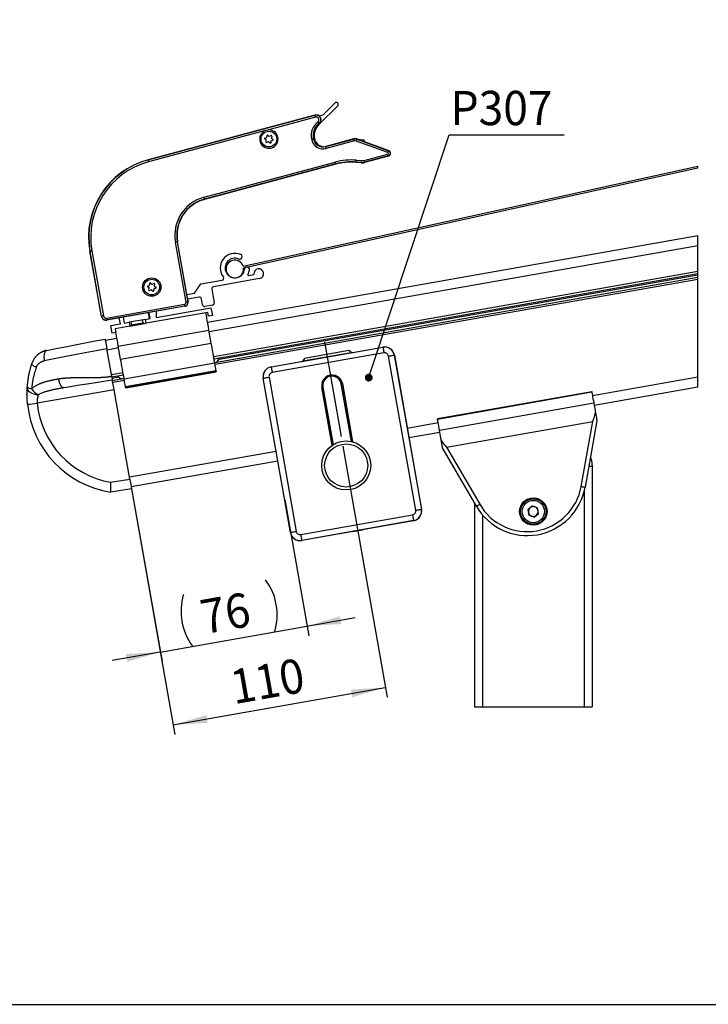
# Model space of a CAD drawing. Extents: x 0 to 841, y 0 to 594.
# Drawn here: x 378 to 449, y 355 to 455 of the extents above; entities that cross this region are included whole.
import ezdxf

# ---------------------------------------------------------------- set-up
doc = ezdxf.new("R2010")
doc.units = 0
doc.layers.get('0').update_dxf_attribs({"linetype": 'CONTINUOUS'})
doc.layers.add('ZEICHNUNGSKOPF', color=7, linetype='CONTINUOUS')
doc.styles.add('SLDTEXTSTYLE1', font='ARIAL.TTF', dxfattribs={"width": 0.948})
doc.dimstyles.new('SLDDIMSTYLE0', dxfattribs={"dimtxt": 3.5, "dimasz": 3.5, "dimexe": 0, "dimexo": 0.0625, "dimgap": 0.875, "dimtad": 1, "dimlfac": 5, "dimrnd": 1e-09, "dimzin": 12, "dimsah": 1, "dimcen": 0.09, "dimazin": 3, "dimtfac": 1, "dimtofl": 0, "dimtmove": 0, "dimatfit": 3})
doc.dimstyles.new('SLDDIMSTYLE5', dxfattribs={"dimtxt": 3.5, "dimasz": 3.5, "dimexe": 0, "dimexo": 0.0625, "dimgap": 0.875, "dimtad": 1, "dimlfac": 5, "dimrnd": 1e-09, "dimzin": 12, "dimsah": 1, "dimcen": 0.09, "dimazin": 3, "dimtfac": 1, "dimtofl": 0, "dimtmove": 0, "dimatfit": 3})

# ---------------------------------------------------------------- blocks, each defined once
blk = doc.blocks.new('*D9')
at = {"layer": 'ZEICHNUNGSKOPF'}
for p, q in [((526.94, 505.76), (568.54, 505.76)), ((567.54, 354.86), (567.54, 505.76)), ((359.56, 354.86), (568.54, 354.86))]:
    blk.add_line(p, q, dxfattribs=at)
for points in [[(567.54, 505.76), (567.14, 502.26), (567.94, 502.26)], [(567.54, 354.86), (567.94, 358.36), (567.14, 358.36)]]:
    blk.add_solid(points, dxfattribs=at)
at = {"layer": 'ZEICHNUNGSKOPF', "linetype": 'CONTINUOUS', "style": 'SLDTEXTSTYLE1', "width": 0.948}
blk.add_text('F', height=3.5, rotation=90, dxfattribs=at).set_placement((566.53, 428.47))
blk = doc.blocks.new('*D53')
at = {"layer": 'ZEICHNUNGSKOPF'}
for p, q in [((411.42, 411.85), (415.94, 386.23)), ((389.85, 407.5), (394.27, 382.41)), ((394.1, 383.4), (415.76, 387.22))]:
    blk.add_line(p, q, dxfattribs=at)
for points in [[(415.76, 387.22), (412.25, 387), (412.39, 386.21)], [(394.1, 383.4), (397.61, 383.61), (397.48, 384.4)]]:
    blk.add_solid(points, dxfattribs=at)
at = {"layer": 'ZEICHNUNGSKOPF', "linetype": 'CONTINUOUS', "style": 'SLDTEXTSTYLE1', "width": 0.948}
blk.add_text('110', height=3.5, rotation=10, dxfattribs=at).set_placement((400.31, 385.5))
blk = doc.blocks.new('*D54')
at = {"layer": 'ZEICHNUNGSKOPF'}
for p, q in [((389.85, 407.5), (392.96, 389.86)), ((405.49, 406.4), (407.94, 392.5)), ((407.76, 393.49), (412.69, 394.35)), ((392.78, 390.84), (407.76, 393.49)), ((392.78, 390.84), (387.86, 389.98))]:
    blk.add_line(p, q, dxfattribs=at)
for centre, start, end in [((398.72, 394.62), 343.4349, 36.5651), ((400.9, 395), 163.4349, 216.5651)]:
    blk.add_arc(centre, 6, start, end, dxfattribs=at)
for points in [[(407.76, 393.49), (411.28, 393.7), (411.14, 394.49)], [(392.78, 390.84), (389.27, 390.63), (389.41, 389.84)]]:
    blk.add_solid(points, dxfattribs=at)
at = {"layer": 'ZEICHNUNGSKOPF', "linetype": 'CONTINUOUS', "style": 'SLDTEXTSTYLE1', "width": 0.948}
blk.add_text('76', height=3.5, rotation=10, dxfattribs=at).set_placement((397.25, 392.65))
blk = doc.blocks.new('_DOT')
at = {"color": 0, "linetype": 'BYBLOCK'}
blk.add_line((-0.5, 0), (-1, 0), dxfattribs=at)
at = {"color": 0, "linetype": 'BYBLOCK', "const_width": 0.5}
blk.add_lwpolyline([(-0.25, 0, 1), (0.25, 0, 1)], format="xyb", close=True, dxfattribs=at)
blk = doc.blocks.new('*X70')
at = {"layer": 'ZEICHNUNGSKOPF'}
for p, q in [((414.32, 419.62), (422.29, 443.64)), ((422.29, 443.64), (434.02, 443.64))]:
    blk.add_line(p, q, dxfattribs=at)
at = {"layer": 'ZEICHNUNGSKOPF', "color": 0, "xscale": 0.8, "yscale": 0.8, "zscale": 0.8, "rotation": -108.34829919681532}
blk.add_blockref('_DOT', (414.07, 418.86), dxfattribs=at)

msp = doc.modelspace()

# ---------------------------------------------------------------- linework, layer by layer
at = {"color": 7, "linetype": 'CONTINUOUS'}
for p, q in [((410.9004, 446.6171), (408.9733, 444.69)), ((409.402, 445.6844), (410.6175, 446.8999)), ((408.5735, 445.674), (391.5334, 441.1081)), ((409.016, 445.5809), (409.402, 445.6844)), ((403.7234, 444.1421), (403.5325, 444.0909)), ((403.6537, 443.4102), (403.681, 443.5958)), ((403.7454, 443.6214), (403.8925, 443.5049)), ((403.9321, 443.4991), (404.1065, 443.5682)), ((404.1608, 443.5252), (404.1335, 443.3396)), ((403.5915, 443.1247), (403.4444, 443.2411)), ((403.4545, 443.3096), (403.6289, 443.3788)), ((403.5789, 442.9018), (403.6062, 443.0875)), ((403.6332, 442.8588), (403.8077, 442.928)), ((403.9944, 442.8057), (403.8472, 442.9222)), ((404.0861, 443.0169), (404.0588, 442.8313)), ((404.1109, 443.0483), (404.2853, 443.1174)), ((404.1483, 443.3024), (404.2954, 443.186)), ((408.529, 443.2808), (408.532, 443.2639)), ((408.5762, 443.098), (408.5527, 443.0575)), ((408.5747, 442.9755), (408.6559, 442.9286)), ((412.5517, 443.2451), (409.6736, 442.4739)), ((412.8597, 443.2315), (416.1087, 442.0463)), ((412.9479, 443.2246), (413.4995, 443.1273)), ((416.0835, 441.4747), (413.6509, 440.8229)), ((410.711, 440.6563), (397.3067, 437.0646)), ((401.246, 430.2418), (447.6756, 440.4615)), ((413.3049, 440.7926), (412.7869, 440.8379)), ((447.6756, 440.2567), (447.6756, 440.4615)), ((447.6756, 440.2567), (401.7176, 430.1409)), ((395.5375, 427.1222), (394.548, 432.7342)), ((447.6756, 433.3302), (397.6136, 424.5029)), ((447.6756, 417.8957), (447.6756, 433.3302)), ((385.5803, 431.7636), (386.518, 426.4457)), ((398.27, 420.7803), (447.6756, 429.4919)), ((401.4765, 430.0878), (401.289, 430.0465)), ((401.8025, 429.2829), (402.3491, 429.3793)), ((391.6952, 428.3041), (391.7225, 428.4897)), ((391.7869, 428.5153), (391.934, 428.3988)), ((391.9736, 428.393), (392.148, 428.4622)), ((392.2023, 428.4192), (392.175, 428.2335)), ((396.2837, 427.4975), (396.9326, 428.4242)), ((396.9326, 428.4242), (399.0992, 428.8062)), ((402.9283, 428.9737), (398.2012, 428.1402)), ((447.6756, 429.0843), (398.3397, 420.3851)), ((391.6329, 428.0186), (391.4858, 428.135)), ((391.4959, 428.2036), (391.6703, 428.2727)), ((391.6204, 427.7958), (391.6477, 427.9814)), ((391.6747, 427.7528), (391.8491, 427.8219)), ((392.0358, 427.6997), (391.8887, 427.8161)), ((392.1275, 427.9108), (392.1002, 427.7252)), ((392.1523, 427.9422), (392.3267, 428.0114)), ((392.1897, 428.1964), (392.3368, 428.0799)), ((395.4959, 427.3585), (396.2837, 427.4975)), ((398.039, 427.9085), (398.289, 426.4904)), ((386.5444, 426.3777), (386.518, 426.4457)), ((395.5359, 427.0493), (395.5375, 427.1222)), ((396.7644, 427.0745), (395.5655, 426.8631)), ((395.5674, 426.8525), (395.6141, 426.5874)), ((397.1073, 426.282), (396.9961, 426.9123)), ((386.7679, 425.1291), (386.5822, 426.1821)), ((395.3038, 426.1442), (387.3268, 424.7376)), ((397.6369, 425.5224), (391.3342, 424.4111)), ((391.5514, 425.4825), (391.6586, 424.8745)), ((391.7571, 424.8918), (391.6499, 425.4999)), ((392.348, 424.996), (397.9614, 425.9858)), ((392.3624, 425.6255), (392.348, 424.996)), ((398.1268, 426.2587), (397.3389, 426.1198)), ((397.7064, 425.1285), (397.6369, 425.5224)), ((397.9614, 425.9858), (398.1003, 425.198)), ((387.7194, 424.1799), (388.7042, 424.3535)), ((388.7042, 424.3535), (388.597, 424.9616)), ((388.9909, 425.0311), (389.0981, 424.423)), ((389.0981, 424.423), (389.5905, 424.5098)), ((391.2647, 424.805), (389.5905, 424.5098)), ((389.5905, 424.5098), (389.66, 424.1159)), ((389.66, 424.1159), (391.3342, 424.4111)), ((389.7875, 424.5445), (389.8411, 424.2406)), ((391.0229, 424.449), (390.9693, 424.7529)), ((391.088, 424.3677), (391.064, 424.3845)), ((391.2647, 424.805), (391.7571, 424.8918)), ((391.3342, 424.4111), (391.2647, 424.805)), ((398.1003, 425.198), (397.7064, 425.1285)), ((387.8583, 423.392), (387.7194, 424.1799)), ((388.2522, 423.4615), (387.8583, 423.392)), ((389.66, 424.1159), (388.1828, 423.8554)), ((388.1828, 423.8554), (388.2522, 423.4615)), ((389.8245, 424.1659), (389.8077, 424.1419)), ((397.9887, 422.3757), (397.7525, 423.7151)), ((388.3564, 422.8706), (387.1747, 422.6622)), ((387.8206, 418.9987), (387.324, 421.8151)), ((388.7315, 420.7434), (388.4954, 422.0828)), ((412.2769, 421.4002), (407.3495, 420.5314)), ((412.0345, 421.6132), (407.5044, 420.8144)), ((412.2662, 421.4509), (412.0345, 421.6132)), ((412.2752, 421.3999), (412.2662, 421.4509)), ((412.2953, 421.4035), (412.2752, 421.4)), ((412.4481, 421.4322), (415.5249, 421.9748)), ((404.1008, 419.9604), (407.1776, 420.5029)), ((407.3511, 420.5317), (407.3311, 420.5282)), ((407.5044, 420.8144), (407.3422, 420.5827)), ((407.3422, 420.5827), (407.3511, 420.5317)), ((416.6832, 421.1637), (419.4616, 405.4065)), ((389.2247, 417.9466), (398.4819, 419.5789)), ((389.2482, 417.8134), (398.5053, 419.4457)), ((398.4973, 419.4916), (398.4819, 419.5789)), ((387.8311, 418.9397), (389.0128, 419.148)), ((389.0825, 418.7528), (387.9007, 418.5444)), ((406.0682, 403.0449), (403.2898, 418.8021)), ((389.6752, 408.4808), (388.0638, 417.62)), ((409.3896, 417.8974), (410.4293, 412.0008)), ((412.3004, 412.3308), (411.2607, 418.2273)), ((421.0779, 414.668), (436.8348, 417.4464)), ((421.0849, 414.6286), (436.8418, 417.407)), ((436.8348, 417.4464), (436.8418, 417.407)), ((447.6756, 417.8957), (437.0849, 416.0283)), ((437.0465, 416.2458), (437.2152, 415.2894)), ((421.0779, 414.668), (421.0849, 414.6286)), ((437.3627, 414.4526), (436.1552, 407.6775)), ((421.328, 413.2499), (418.1766, 412.6942)), ((421.4583, 412.511), (421.2896, 413.4675)), ((425.0577, 405.7207), (421.6058, 411.6742)), ((404.7832, 410.3326), (389.8141, 407.6932)), ((436.8179, 410.4198), (436.8734, 409.7849)), ((436.8734, 409.7849), (436.5308, 409.7849)), ((436.8734, 409.7849), (436.8734, 385.2497)), ((389.8488, 407.4962), (387.7238, 407.1596)), ((387.7238, 407.1596), (387.7238, 407.1596)), ((424.8734, 406.0384), (424.8734, 385.2497)), ((430.3309, 405.3824), (430.7732, 405.7535)), ((430.3309, 405.3824), (430.4312, 404.8138)), ((430.7732, 405.7535), (431.3157, 405.556)), ((431.416, 404.9875), (431.3157, 405.556)), ((418.6506, 404.2482), (413.6042, 403.3584)), ((430.9737, 404.6163), (430.4312, 404.8138)), ((430.9737, 404.6163), (431.416, 404.9875)), ((412.4441, 403.1557), (413.4323, 403.3299)), ((412.2729, 403.1237), (407.2265, 402.2338)), ((424.8734, 385.2497), (436.8734, 385.2497))]:
    msp.add_line(p, q, dxfattribs=at)
at = {"color": 8, "linetype": 'CONTINUOUS'}
for p, q in [((391.5397, 441.0845), (408.5798, 445.6504)), ((408.6316, 445.4572), (403.7234, 444.1421)), ((408.5798, 445.6504), (408.5735, 445.674)), ((408.9979, 444.8181), (409.0131, 444.7989)), ((403.5325, 444.0909), (391.5915, 440.8913)), ((408.4059, 443.2619), (408.43, 443.2662)), ((409.68, 442.4503), (409.6736, 442.4739)), ((409.68, 442.4503), (412.558, 443.2214)), ((412.6098, 443.0283), (409.7317, 442.2571)), ((412.558, 443.2214), (412.5517, 443.2451)), ((416.0318, 441.8354), (412.7828, 443.0207)), ((412.8513, 443.2085), (412.8597, 443.2315)), ((412.8513, 443.2085), (416.1003, 442.0233)), ((413.5928, 441.0397), (416.0254, 441.6915)), ((416.0772, 441.4983), (413.6445, 440.8465)), ((416.0772, 441.4983), (416.0835, 441.4747)), ((416.1003, 442.0233), (416.1087, 442.0463)), ((391.5397, 441.0845), (391.5334, 441.1081)), ((397.2486, 437.2814), (410.6529, 440.8731)), ((410.7047, 440.68), (397.3004, 437.0883)), ((410.7047, 440.68), (410.711, 440.6563)), ((412.789, 440.8623), (412.7869, 440.8379)), ((413.307, 440.817), (412.789, 440.8623)), ((412.8064, 441.0615), (413.3245, 441.0162)), ((413.307, 440.817), (413.3049, 440.7926)), ((413.3245, 441.0162), (413.307, 440.817)), ((413.6445, 440.8465), (413.6509, 440.8229)), ((397.3004, 437.0883), (397.3067, 437.0646)), ((395.4102, 426.5514), (394.3269, 432.6953)), ((394.5238, 432.73), (394.548, 432.7342)), ((394.5238, 432.73), (395.6072, 426.5861)), ((385.6044, 431.7679), (385.5803, 431.7636)), ((386.7748, 425.1303), (385.6044, 431.7679)), ((385.8013, 431.8026), (386.9717, 425.165)), ((447.6756, 432.3147), (397.7873, 423.5181)), ((447.6756, 429.6949), (398.2353, 420.9773)), ((447.6756, 429.3314), (398.7854, 420.7108)), ((447.6756, 428.8812), (398.3744, 420.1881)), ((387.2909, 424.9415), (395.2679, 426.3481)), ((395.6072, 426.5861), (395.6141, 426.5874)), ((395.3026, 426.1511), (387.3256, 424.7446)), ((395.3026, 426.1511), (395.3038, 426.1442)), ((386.7748, 425.1303), (386.7679, 425.1291)), ((387.3256, 424.7446), (387.3268, 424.7376)), ((388.4954, 422.0828), (397.7525, 423.7151)), ((388.7315, 420.7434), (397.9887, 422.3757)), ((388.5301, 421.8858), (387.3483, 421.6774)), ((404.1071, 419.956), (415.5205, 421.9685)), ((415.6247, 421.3777), (404.2113, 419.3652)), ((415.5205, 421.9685), (415.5249, 421.9748)), ((389.0882, 418.7207), (398.3454, 420.353)), ((418.8645, 405.3067), (416.088, 421.0533)), ((416.6832, 421.1637), (416.6788, 421.1574)), ((416.6788, 421.1574), (419.4553, 405.4109)), ((388.9781, 419.345), (387.7963, 419.1366)), ((389.2401, 417.8593), (398.4973, 419.4916)), ((404.1008, 419.9604), (404.1071, 419.956)), ((388.5523, 418.9064), (387.8585, 418.7841)), ((389.1173, 418.5558), (387.9355, 418.3474)), ((403.2961, 418.7977), (403.2898, 418.8021)), ((406.0726, 403.0512), (403.2961, 418.7977)), ((403.8869, 418.9019), (406.6634, 403.1553)), ((447.6756, 418.9111), (436.9112, 417.0131)), ((388.0638, 417.62), (380.2044, 416.2342)), ((410.3258, 411.9316), (409.2773, 417.8776)), ((409.3896, 417.8974), (409.3758, 417.895)), ((409.3758, 417.895), (410.4165, 411.9927)), ((411.2607, 418.2273), (411.2745, 418.2298)), ((412.3152, 412.3275), (411.2745, 418.2298)), ((411.3729, 418.2471), (412.4214, 412.3012)), ((437.0465, 416.2458), (421.2896, 413.4675)), ((422.0253, 411.7482), (436.9432, 414.3786)), ((435.7614, 407.7477), (436.9432, 414.3786)), ((421.1543, 414.2347), (418.0029, 413.679)), ((404.6095, 411.3174), (389.6405, 408.678)), ((422.0253, 411.7482), (425.4037, 405.9213)), ((436.8179, 410.4198), (436.644, 410.4198)), ((387.711, 408.1697), (389.6752, 408.4808)), ((436.0734, 407.2922), (436.0734, 385.2497)), ((419.4553, 405.4109), (419.4616, 405.4065)), ((407.1267, 402.8309), (418.5401, 404.8434)), ((418.6443, 404.2526), (407.2309, 402.2401)), ((418.6506, 404.2482), (418.6443, 404.2526)), ((425.6734, 404.8481), (425.6734, 385.2497)), ((406.0682, 403.0449), (406.0726, 403.0512)), ((407.2309, 402.2401), (407.2265, 402.2338))]:
    msp.add_line(p, q, dxfattribs=at)
for points in [[(408.6316, 445.4572), (408.6216, 445.4945), (408.612, 445.5304), (408.6031, 445.5635), (408.5953, 445.5926), (408.5888, 445.6167), (408.584, 445.6347), (408.581, 445.6461), (408.5798, 445.6504)], [(408.8738, 444.975), (408.8978, 444.9447), (408.9208, 444.9156), (408.9421, 444.8887), (408.9608, 444.865), (408.9762, 444.8455), (408.9878, 444.8308), (408.9951, 444.8216), (408.9979, 444.8181)], [(408.209, 443.2272), (408.247, 443.2339), (408.2835, 443.2404), (408.3173, 443.2463), (408.347, 443.2516), (408.3715, 443.2559), (408.3899, 443.2591), (408.4015, 443.2612), (408.4059, 443.2619)], [(409.7317, 442.2571), (409.7217, 442.2944), (409.7121, 442.3303), (409.7033, 442.3634), (409.6954, 442.3925), (409.689, 442.4166), (409.6842, 442.4346), (409.6811, 442.446), (409.68, 442.4503)], [(412.6098, 443.0283), (412.5998, 443.0655), (412.5902, 443.1014), (412.5813, 443.1345), (412.5735, 443.1637), (412.567, 443.1877), (412.5622, 443.2058), (412.5591, 443.2171), (412.558, 443.2214)], [(412.7828, 443.0207), (412.796, 443.0569), (412.8087, 443.0918), (412.8205, 443.124), (412.8308, 443.1523), (412.8394, 443.1757), (412.8457, 443.1933), (412.8498, 443.2043), (412.8513, 443.2085)], [(416.0772, 441.4983), (416.076, 441.5026), (416.073, 441.514), (416.0682, 441.5321), (416.0617, 441.5561), (416.0539, 441.5852), (416.045, 441.6183), (416.0354, 441.6542), (416.0254, 441.6915)], [(416.0318, 441.8354), (416.045, 441.8717), (416.0577, 441.9066), (416.0695, 441.9388), (416.0798, 441.9671), (416.0883, 441.9905), (416.0947, 442.008), (416.0988, 442.0191), (416.1003, 442.0233)], [(391.5915, 440.8913), (391.5815, 440.9286), (391.5719, 440.9645), (391.563, 440.9976), (391.5552, 441.0267), (391.5487, 441.0508), (391.5439, 441.0688), (391.5409, 441.0802), (391.5397, 441.0845)], [(410.7047, 440.68), (410.7035, 440.6842), (410.7005, 440.6956), (410.6957, 440.7137), (410.6892, 440.7377), (410.6814, 440.7668), (410.6725, 440.8), (410.6629, 440.8358), (410.6529, 440.8731)], [(412.789, 440.8623), (412.7894, 440.8667), (412.7904, 440.8785), (412.792, 440.8971), (412.7942, 440.9219), (412.7969, 440.9519), (412.7998, 440.9861), (412.8031, 441.0231), (412.8064, 441.0615)], [(413.6445, 440.8465), (413.6434, 440.8508), (413.6403, 440.8622), (413.6355, 440.8802), (413.6291, 440.9043), (413.6212, 440.9334), (413.6124, 440.9665), (413.6028, 441.0024), (413.5928, 441.0397)], [(397.3004, 437.0883), (397.2992, 437.0926), (397.2962, 437.1039), (397.2914, 437.122), (397.2849, 437.146), (397.2771, 437.1752), (397.2682, 437.2083), (397.2586, 437.2442), (397.2486, 437.2814)], [(394.5238, 432.73), (394.5195, 432.7292), (394.5079, 432.7272), (394.4895, 432.7239), (394.465, 432.7196), (394.4352, 432.7144), (394.4015, 432.7084), (394.3649, 432.702), (394.3269, 432.6953)], [(385.8013, 431.8026), (385.7633, 431.7959), (385.7267, 431.7895), (385.693, 431.7835), (385.6633, 431.7783), (385.6388, 431.7739), (385.6204, 431.7707), (385.6088, 431.7687), (385.6044, 431.7679)], [(395.3026, 426.1511), (395.3018, 426.1555), (395.2998, 426.1671), (395.2965, 426.1855), (395.2922, 426.21), (395.287, 426.2397), (395.281, 426.2735), (395.2746, 426.3101), (395.2679, 426.3481)], [(395.6072, 426.5861), (395.6028, 426.5854), (395.5912, 426.5833), (395.5728, 426.5801), (395.5483, 426.5757), (395.5186, 426.5705), (395.4848, 426.5646), (395.4482, 426.5581), (395.4102, 426.5514)], [(386.9717, 425.165), (386.9337, 425.1583), (386.8971, 425.1519), (386.8634, 425.1459), (386.8337, 425.1407), (386.8091, 425.1363), (386.7907, 425.1331), (386.7792, 425.1311), (386.7748, 425.1303)], [(387.3256, 424.7446), (387.3249, 424.7489), (387.3228, 424.7605), (387.3196, 424.7789), (387.3153, 424.8035), (387.31, 424.8332), (387.3041, 424.8669), (387.2976, 424.9035), (387.2909, 424.9415)], [(389.8411, 424.2406), (389.8501, 424.2422), (389.9202, 424.2546), (390.0522, 424.2779), (390.2299, 424.3092), (390.432, 424.3448)], [(390.432, 424.3448), (390.6341, 424.3805), (390.8118, 424.4118), (390.9437, 424.4351), (391.0139, 424.4474), (391.0229, 424.449)], [(391.064, 424.3845), (391.0546, 424.3828), (390.9809, 424.3698), (390.8426, 424.3454), (390.6562, 424.3126), (390.4442, 424.2752)], [(390.4442, 424.2752), (390.2323, 424.2378), (390.0459, 424.205), (389.9075, 424.1806), (389.8339, 424.1676), (389.8245, 424.1659)], [(381.1863, 421.6408), (381.1055, 421.6057), (381.0351, 421.5346), (380.9777, 421.4302), (380.9354, 421.2965), (380.91, 421.1384), (380.9024, 420.9622), (380.9128, 420.7744), (380.9409, 420.5823)], [(387.324, 421.8151), (386.223, 421.6025), (385.1284, 421.3911), (384.0466, 421.1821), (382.984, 420.9769), (381.9467, 420.7765), (380.9409, 420.5823)], [(415.5205, 421.9685), (415.5228, 421.9554), (415.529, 421.9206), (415.5387, 421.8654), (415.5516, 421.7918), (415.5674, 421.7027), (415.5852, 421.6014), (415.6046, 421.4917), (415.6247, 421.3777)], [(380.1178, 419.8972), (380.0102, 419.9515), (379.9142, 420.0065), (379.8316, 420.061), (379.7641, 420.1142), (379.7128, 420.1648), (379.6788, 420.212), (379.6627, 420.2549), (379.6648, 420.2926)], [(380.1178, 419.8972), (380.1297, 419.9225), (380.1417, 419.9478), (380.1539, 419.973), (380.1662, 419.9981), (380.1788, 420.023), (380.1918, 420.0477), (380.2052, 420.0721), (380.219, 420.0963), (380.2334, 420.1201), (380.2484, 420.1435), (380.2641, 420.1665), (380.2805, 420.1891), (380.2977, 420.2112), (380.3156, 420.2327), (380.3342, 420.2537), (380.3535, 420.2742), (380.3734, 420.2941), (380.3939, 420.3134), (380.4149, 420.332), (380.4366, 420.3501), (380.4587, 420.3675), (380.4813, 420.3842), (380.5044, 420.4002), (380.528, 420.4155), (380.5519, 420.4301), (380.5762, 420.4438), (380.6008, 420.4569), (380.6257, 420.4692), (380.651, 420.4809), (380.6765, 420.492), (380.7022, 420.5026), (380.7282, 420.5127), (380.7543, 420.5223), (380.7807, 420.5316), (380.8072, 420.5405), (380.8338, 420.5492), (380.8605, 420.5576), (380.8872, 420.5659), (380.9141, 420.5741), (380.9409, 420.5823)], [(416.088, 421.0533), (416.202, 421.0734), (416.3117, 421.0927), (416.413, 421.1106), (416.5022, 421.1263), (416.5757, 421.1393), (416.6309, 421.149), (416.6657, 421.1551), (416.6788, 421.1574)], [(380.1178, 419.8972), (380.0966, 419.8313), (380.0754, 419.7655), (380.0543, 419.6997), (380.0334, 419.6338), (380.0127, 419.5678), (379.9923, 419.5019), (379.9721, 419.4358), (379.9523, 419.3697), (379.9329, 419.3034), (379.9139, 419.2371), (379.8955, 419.1707), (379.8776, 419.1041), (379.8603, 419.0374), (379.8437, 418.9706), (379.8277, 418.9036), (379.8126, 418.8364), (379.7982, 418.7691), (379.7845, 418.7016), (379.7715, 418.634), (379.7592, 418.5662), (379.7474, 418.4982), (379.7362, 418.4302), (379.7255, 418.3621), (379.7152, 418.2938), (379.7053, 418.2255), (379.6958, 418.1571), (379.6865, 418.0886), (379.6775, 418.0201), (379.6687, 417.9515), (379.66, 417.8829), (379.6514, 417.8143), (379.6429, 417.7456)], [(404.1071, 419.956), (404.1094, 419.9429), (404.1155, 419.9081), (404.1253, 419.8529), (404.1382, 419.7793), (404.154, 419.6902), (404.1718, 419.5889), (404.1912, 419.4792), (404.2113, 419.3652)], [(379.6429, 417.7456), (379.6934, 417.7817), (379.7439, 417.8176), (379.7946, 417.8532), (379.8455, 417.8884), (379.8968, 417.9231), (379.9485, 417.9571), (380.0007, 417.9902), (380.0534, 418.0224), (380.1068, 418.0535), (380.1608, 418.0835), (380.2155, 418.1123), (380.2708, 418.1401), (380.3266, 418.1669), (380.3829, 418.1927), (380.4396, 418.2178), (380.4967, 418.242), (380.5541, 418.2655), (380.6117, 418.2884), (380.6696, 418.3106), (380.7276, 418.3323), (380.7858, 418.3534), (380.8443, 418.3738), (380.9029, 418.3937), (380.9616, 418.413), (381.0206, 418.4318), (381.0797, 418.4499), (381.139, 418.4675), (381.1984, 418.4844), (381.258, 418.5009), (381.3177, 418.5167), (381.3776, 418.5321), (381.4376, 418.547), (381.4977, 418.5614), (381.5579, 418.5754), (381.6182, 418.589), (381.6787, 418.6022), (381.7392, 418.6151), (381.7998, 418.6277), (381.8604, 418.64), (381.9212, 418.6521), (381.982, 418.6639), (382.0428, 418.6755), (382.1037, 418.687), (382.1646, 418.6983), (382.2256, 418.7094), (382.2866, 418.7206), (382.3476, 418.7316), (382.4086, 418.7426)], [(382.4086, 418.7426), (382.4565, 418.7495), (382.5045, 418.7563), (382.5525, 418.763), (382.6004, 418.7696), (382.6484, 418.776), (382.6965, 418.7823), (382.7445, 418.7882), (382.7926, 418.7939), (382.8407, 418.7993), (382.8889, 418.8044), (382.9371, 418.8092), (382.9853, 418.8136), (383.0336, 418.8178), (383.0819, 418.8218), (383.1301, 418.8255), (383.1785, 418.829), (383.2268, 418.8324), (383.2751, 418.8355), (383.3235, 418.8385), (383.3718, 418.8413), (383.4202, 418.8439), (383.4686, 418.8464), (383.5169, 418.8487), (383.5653, 418.8508), (383.6137, 418.8528), (383.6621, 418.8546), (383.7105, 418.8563), (383.7589, 418.8578), (383.8073, 418.8592), (383.8557, 418.8604), (383.9042, 418.8615), (383.9526, 418.8625), (384.001, 418.8634), (384.0494, 418.8641), (384.0979, 418.8648), (384.1463, 418.8654), (384.1947, 418.8658), (384.2431, 418.8662), (384.2916, 418.8665), (384.34, 418.8667), (384.3884, 418.8669), (384.4369, 418.867), (384.4853, 418.867), (384.5337, 418.867), (384.5822, 418.867), (384.6306, 418.8669), (384.679, 418.8667), (384.7274, 418.8665), (384.7759, 418.8663), (384.8243, 418.8661), (384.8727, 418.8659), (384.9212, 418.8656), (384.9696, 418.8653), (385.018, 418.865), (385.0665, 418.8648), (385.1149, 418.8645), (385.1633, 418.8642), (385.2117, 418.8639), (385.2602, 418.8637), (385.3086, 418.8635), (385.357, 418.8633), (385.4055, 418.8631), (385.4539, 418.863), (385.5023, 418.8629), (385.5508, 418.8629), (385.5992, 418.8629), (385.6476, 418.8629), (385.696, 418.8631), (385.7445, 418.8632), (385.7929, 418.8635), (385.8413, 418.8638), (385.8898, 418.8642), (385.9382, 418.8647), (385.9866, 418.8652), (386.035, 418.8659), (386.0835, 418.8667), (386.1319, 418.8675), (386.1803, 418.8685), (386.2287, 418.8696), (386.2772, 418.8708), (386.3256, 418.8721), (386.374, 418.8735), (386.4224, 418.8751), (386.4708, 418.8768), (386.5192, 418.8787), (386.5676, 418.8807), (386.6159, 418.8829), (386.6643, 418.8852), (386.7127, 418.8876), (386.7611, 418.8903), (386.8094, 418.893), (386.8578, 418.896), (386.9061, 418.8991), (386.9544, 418.9024), (387.0027, 418.9058), (387.051, 418.9095), (387.0993, 418.9133), (387.1476, 418.9174), (387.1958, 418.9217), (387.244, 418.9262), (387.2922, 418.931), (387.3404, 418.9361), (387.3885, 418.9415), (387.4366, 418.9471), (387.4847, 418.953), (387.5327, 418.9592), (387.5807, 418.9655), (387.6287, 418.9719), (387.6767, 418.9785), (387.7247, 418.9852), (387.7727, 418.9919), (387.8206, 418.9987)], [(382.9256, 417.8185), (382.9023, 417.8242), (382.8791, 417.8302), (382.8563, 417.8367), (382.8341, 417.844), (382.8126, 417.8524), (382.7919, 417.8621), (382.7724, 417.8735), (382.7541, 417.8867), (382.7369, 417.9016), (382.7208, 417.9179), (382.7056, 417.9354), (382.6912, 417.9541), (382.6776, 417.9737), (382.6648, 417.994), (382.6525, 418.0149), (382.6407, 418.0361), (382.6293, 418.0575), (382.6182, 418.079), (382.6074, 418.1004), (382.5969, 418.1217), (382.5867, 418.143), (382.5768, 418.1643), (382.5672, 418.1856), (382.5578, 418.2069), (382.5488, 418.2283), (382.54, 418.2497), (382.5316, 418.2711), (382.5234, 418.2926), (382.5155, 418.3142), (382.5079, 418.3359), (382.5006, 418.3577), (382.4936, 418.3797), (382.4869, 418.4017), (382.4805, 418.4239), (382.4743, 418.4462), (382.4683, 418.4686), (382.4626, 418.4911), (382.457, 418.5137), (382.4517, 418.5363), (382.4465, 418.5591), (382.4414, 418.5819), (382.4365, 418.6047), (382.4317, 418.6276), (382.427, 418.6506), (382.4223, 418.6736), (382.4177, 418.6966), (382.4131, 418.7196), (382.4086, 418.7426)], [(403.2961, 418.7977), (403.3092, 418.8), (403.344, 418.8061), (403.3992, 418.8159), (403.4727, 418.8288), (403.5618, 418.8446), (403.6631, 418.8624), (403.7729, 418.8818), (403.8869, 418.9019)], [(380.3098, 417.1089), (380.0934, 417.1156), (379.8819, 417.1565), (379.6852, 417.2297), (379.5126, 417.3316), (379.3722, 417.4576), (379.2706, 417.6018), (379.2125, 417.7572), (379.2007, 417.9167)], [(382.9256, 417.8185), (382.8587, 417.8069), (382.7918, 417.7953), (382.7248, 417.7837), (382.6579, 417.7719), (382.591, 417.7601), (382.5241, 417.7482), (382.4572, 417.7362), (382.3903, 417.724), (382.3235, 417.7117), (382.2567, 417.6992), (382.1899, 417.6864), (382.1231, 417.6735), (382.0564, 417.6602), (381.9897, 417.6468), (381.9231, 417.633), (381.8564, 417.6189), (381.7899, 417.6045), (381.7234, 417.5897), (381.6569, 417.5746), (381.5906, 417.559), (381.5243, 417.5429), (381.4582, 417.5263), (381.3923, 417.5092), (381.3265, 417.4915), (381.2609, 417.4732), (381.1956, 417.4542), (381.1304, 417.4346), (381.0655, 417.4142), (381.0009, 417.393), (380.9366, 417.3711), (380.8726, 417.3483), (380.8089, 417.3246), (380.7456, 417.3), (380.6826, 417.2745), (380.62, 417.2482), (380.5576, 417.2211), (380.4955, 417.1936), (380.4335, 417.1656), (380.3716, 417.1373), (380.3098, 417.1089)], [(409.2773, 417.8776), (409.2963, 417.881), (409.3146, 417.8842), (409.3315, 417.8872), (409.3463, 417.8898), (409.3586, 417.892), (409.3678, 417.8936), (409.3736, 417.8946), (409.3758, 417.895)], [(411.2745, 418.2298), (411.2767, 418.2302), (411.2825, 418.2312), (411.2917, 418.2328), (411.3039, 418.235), (411.3188, 418.2376), (411.3356, 418.2406), (411.3539, 418.2438), (411.3729, 418.2471)], [(380.3098, 417.1089), (380.3045, 417.0874), (380.2993, 417.0659), (380.2941, 417.0445), (380.2889, 417.023), (380.2838, 417.0014), (380.2787, 416.9799), (380.2738, 416.9584), (380.2689, 416.9368), (380.2641, 416.9152), (380.2595, 416.8936), (380.2549, 416.872), (380.2506, 416.8503), (380.2464, 416.8286), (380.2423, 416.8069), (380.2385, 416.7851), (380.2348, 416.7633), (380.2313, 416.7415), (380.2281, 416.7196), (380.225, 416.6977), (380.2221, 416.6757), (380.2195, 416.6538), (380.217, 416.6318), (380.2147, 416.6098), (380.2126, 416.5877), (380.2107, 416.5657), (380.2091, 416.5436), (380.2076, 416.5215), (380.2063, 416.4994), (380.2052, 416.4773), (380.2043, 416.4552), (380.2037, 416.4331), (380.2032, 416.411), (380.2029, 416.3889), (380.2028, 416.3668), (380.2028, 416.3447), (380.203, 416.3226), (380.2033, 416.3005), (380.2036, 416.2784), (380.204, 416.2563), (380.2044, 416.2342)], [(435.7614, 407.7477), (435.8383, 407.734), (435.9121, 407.7208), (435.9802, 407.7087), (436.0399, 407.698), (436.0889, 407.6893), (436.1253, 407.6828), (436.1477, 407.6788), (436.1552, 407.6775)], [(418.8645, 405.3067), (418.9785, 405.3268), (419.0883, 405.3462), (419.1896, 405.364), (419.2787, 405.3797), (419.3522, 405.3927), (419.4074, 405.4024), (419.4422, 405.4086), (419.4553, 405.4109)], [(425.4037, 405.9213), (425.3362, 405.8822), (425.2713, 405.8445), (425.2115, 405.8098), (425.159, 405.7794), (425.116, 405.7545), (425.084, 405.7359), (425.0643, 405.7245), (425.0577, 405.7207)], [(418.5401, 404.8434), (418.5602, 404.7294), (418.5796, 404.6197), (418.5974, 404.5183), (418.6131, 404.4292), (418.6261, 404.3557), (418.6358, 404.3005), (418.642, 404.2657), (418.6443, 404.2526)], [(406.0726, 403.0512), (406.0857, 403.0535), (406.1205, 403.0596), (406.1757, 403.0693), (406.2492, 403.0823), (406.3383, 403.098), (406.4397, 403.1159), (406.5494, 403.1352), (406.6634, 403.1553)], [(407.1267, 402.8309), (407.1468, 402.7169), (407.1662, 402.6072), (407.184, 402.5059), (407.1998, 402.4168), (407.2127, 402.3432), (407.2224, 402.288), (407.2286, 402.2532), (407.2309, 402.2401)]]:
    msp.add_lwpolyline(points, dxfattribs=at)
at = {"color": 7, "linetype": 'CONTINUOUS'}
for points in [[(412.8425, 443.2375), (412.8939, 443.2326), (412.9479, 443.2246)], [(397.7525, 423.7151), (397.6916, 424.0609), (397.6329, 424.3934), (397.5789, 424.6999), (397.5315, 424.9685), (397.4927, 425.189), (397.4638, 425.3528), (397.446, 425.4536), (397.44, 425.4877)], [(388.4954, 422.0828), (388.4344, 422.4286), (388.3757, 422.7611), (388.3217, 423.0676), (388.2743, 423.3362), (388.2522, 423.4615)], [(381.1863, 421.6408), (382.126, 421.8235), (383.0952, 422.0119), (384.0881, 422.2049), (385.0989, 422.4013), (386.1216, 422.6001), (387.1503, 422.8001)], [(387.1503, 422.8001), (387.1535, 422.7825), (387.1566, 422.7649), (387.1597, 422.7473), (387.1628, 422.7297), (387.1659, 422.7122), (387.169, 422.6946), (387.1721, 422.677), (387.1752, 422.6594), (387.1783, 422.6418), (387.1814, 422.6242), (387.1845, 422.6066), (387.1876, 422.589), (387.1907, 422.5714), (387.1938, 422.5539), (387.1969, 422.5363), (387.2, 422.5187), (387.2031, 422.5011), (387.2062, 422.4835), (387.2093, 422.4659), (387.2124, 422.4483), (387.2155, 422.4307), (387.2186, 422.4132), (387.2217, 422.3956), (387.2248, 422.378), (387.2279, 422.3604), (387.231, 422.3428), (387.2341, 422.3252), (387.2372, 422.3076), (387.2403, 422.29), (387.2434, 422.2724), (387.2465, 422.2549), (387.2496, 422.2373), (387.2527, 422.2197), (387.2558, 422.2021), (387.2589, 422.1845), (387.262, 422.1669), (387.2651, 422.1493), (387.2682, 422.1317), (387.2713, 422.1141), (387.2744, 422.0966), (387.2775, 422.079), (387.2806, 422.0614), (387.2837, 422.0438), (387.2868, 422.0262), (387.2899, 422.0086), (387.293, 421.991), (387.2961, 421.9734), (387.2992, 421.9559), (387.3023, 421.9383), (387.3054, 421.9207), (387.3085, 421.9031), (387.3116, 421.8855), (387.3147, 421.8679), (387.3178, 421.8503), (387.3209, 421.8327), (387.324, 421.8151)], [(398.3454, 420.353), (398.3013, 420.6026), (398.2571, 420.8535), (398.2127, 421.1055), (398.1681, 421.3584), (398.1233, 421.6121), (398.0785, 421.8663), (398.0336, 422.1209), (397.9887, 422.3757)], [(381.1863, 421.6408), (381.1494, 421.6315), (381.1124, 421.6222), (381.0756, 421.6126), (381.0388, 421.6028), (381.0022, 421.5926), (380.9657, 421.582), (380.9294, 421.5709), (380.8933, 421.5591), (380.8575, 421.5467), (380.8219, 421.5334), (380.7866, 421.5193), (380.7517, 421.5043), (380.7171, 421.4886), (380.6828, 421.4721), (380.6488, 421.4548), (380.6152, 421.4369), (380.582, 421.4183), (380.5491, 421.399), (380.5166, 421.3791), (380.4845, 421.3586), (380.4528, 421.3376), (380.4215, 421.316), (380.3906, 421.2938), (380.3601, 421.2711), (380.33, 421.2478), (380.3004, 421.224), (380.2711, 421.1997), (380.2423, 421.1748), (380.2139, 421.1494), (380.186, 421.1235), (380.1585, 421.097), (380.1315, 421.0701), (380.1051, 421.0426), (380.0792, 421.0146), (380.0539, 420.9861), (380.0292, 420.9571), (380.0052, 420.9276), (379.982, 420.8975), (379.9594, 420.867), (379.9377, 420.836), (379.9167, 420.8044), (379.8965, 420.7724), (379.877, 420.74), (379.8582, 420.7071), (379.84, 420.6739), (379.8223, 420.6403), (379.8051, 420.6064), (379.7884, 420.5723), (379.7721, 420.5379), (379.7561, 420.5032), (379.7404, 420.4684), (379.725, 420.4334), (379.7098, 420.3983), (379.6947, 420.3631), (379.6798, 420.3279), (379.6648, 420.2926)], [(380.9675, 421.5853), (380.9656, 421.5847), (380.9638, 421.5841), (380.9622, 421.5836), (380.9609, 421.5832), (380.9601, 421.583), (380.9599, 421.5829), (380.9603, 421.583), (380.9613, 421.5833), (380.9625, 421.5837), (380.9635, 421.584), (380.9646, 421.5843), (380.9656, 421.5846), (380.9667, 421.5849), (380.9677, 421.5852), (380.9688, 421.5855), (380.9699, 421.5858), (380.971, 421.5861), (380.9721, 421.5864), (380.9731, 421.5867), (380.9742, 421.587), (380.9753, 421.5872), (380.9763, 421.5875), (380.9774, 421.5878), (380.9785, 421.5881), (380.9795, 421.5884), (380.9806, 421.5886), (380.9817, 421.5889), (380.9828, 421.5892), (380.9839, 421.5894), (380.9849, 421.5897), (380.986, 421.5899), (380.9871, 421.5901), (380.9882, 421.5904), (380.9893, 421.5906), (380.9904, 421.5908), (380.9915, 421.591), (380.9926, 421.5912), (380.9937, 421.5914), (380.9947, 421.5916), (380.9958, 421.5918), (380.9969, 421.592), (380.998, 421.5922), (380.9991, 421.5923), (381.0002, 421.5925), (381.0013, 421.5926), (381.0024, 421.5928), (381.0035, 421.5929), (381.0046, 421.5931), (381.0057, 421.5932), (381.0068, 421.5933), (381.0079, 421.5935), (381.009, 421.5936), (381.0101, 421.5937), (381.0112, 421.5938), (381.0123, 421.5939), (381.0135, 421.594), (381.0146, 421.5942), (381.0157, 421.5943), (381.0168, 421.5944), (381.0179, 421.5945), (381.019, 421.5945), (381.0201, 421.5946), (381.0212, 421.5947), (381.0223, 421.5948), (381.0234, 421.5949), (381.0245, 421.595), (381.0256, 421.5951), (381.0267, 421.5952), (381.0279, 421.5952), (381.029, 421.5953), (381.0301, 421.5954), (381.0312, 421.5955)], [(379.2007, 417.9167), (379.2085, 417.9923), (379.2164, 418.0678), (379.2244, 418.1433), (379.2325, 418.2188), (379.2409, 418.2943), (379.2495, 418.3697), (379.2584, 418.445), (379.2677, 418.5203), (379.2775, 418.5954), (379.2876, 418.6705), (379.2984, 418.7455), (379.3096, 418.8204), (379.3216, 418.8951), (379.3342, 418.9698), (379.3475, 419.0442), (379.3616, 419.1186), (379.3765, 419.1927), (379.3922, 419.2667), (379.4087, 419.3406), (379.4258, 419.4143), (379.4435, 419.488), (379.4618, 419.5615), (379.4806, 419.6349), (379.4999, 419.7082), (379.5196, 419.7814), (379.5397, 419.8546), (379.5601, 419.9277), (379.5807, 420.0007), (379.6016, 420.0737), (379.6226, 420.1467), (379.6437, 420.2197), (379.6648, 420.2926)], [(389.0882, 418.7207), (389.0442, 418.9703), (388.9999, 419.2212), (388.9555, 419.4732), (388.9109, 419.7261), (388.8661, 419.9798), (388.8213, 420.234), (388.7764, 420.4886), (388.7315, 420.7434)], [(398.4819, 419.5789), (398.4794, 419.593), (398.472, 419.6348), (398.4599, 419.7033), (398.4435, 419.7964), (398.4232, 419.9115), (398.3996, 420.0452), (398.3734, 420.1938), (398.3454, 420.353)], [(398.5734, 420.4263), (398.798, 420.7315), (398.8826, 420.8883)], [(387.8901, 418.6048), (387.0123, 418.4658), (386.1745, 418.3331), (385.3087, 418.196), (384.5297, 418.0726), (383.6313, 417.9303), (382.9256, 417.8185)], [(387.8206, 418.9987), (387.8221, 418.9905), (387.8235, 418.9823), (387.825, 418.9741), (387.8264, 418.9659), (387.8279, 418.9577), (387.8293, 418.9495), (387.8308, 418.9413), (387.8322, 418.9331), (387.8337, 418.9248), (387.8351, 418.9166), (387.8366, 418.9084), (387.838, 418.9002), (387.8395, 418.892), (387.8409, 418.8838), (387.8423, 418.8756), (387.8438, 418.8674), (387.8452, 418.8592), (387.8467, 418.851), (387.8481, 418.8428), (387.8496, 418.8346), (387.851, 418.8264), (387.8525, 418.8182), (387.8539, 418.81), (387.8554, 418.8018), (387.8568, 418.7936), (387.8583, 418.7853), (387.8597, 418.7771), (387.8611, 418.7689), (387.8626, 418.7607), (387.864, 418.7525), (387.8655, 418.7443), (387.8669, 418.7361), (387.8684, 418.7279), (387.8698, 418.7197), (387.8713, 418.7115), (387.8727, 418.7033), (387.8742, 418.6951), (387.8756, 418.6869), (387.8771, 418.6787), (387.8785, 418.6705), (387.88, 418.6623), (387.8814, 418.6541), (387.8829, 418.6459), (387.8843, 418.6376), (387.8858, 418.6294), (387.8872, 418.6212), (387.8886, 418.613), (387.8901, 418.6048)], [(388.0638, 417.62), (388.0299, 417.8121), (387.9973, 417.9969), (387.9673, 418.1671), (387.941, 418.3164), (387.9194, 418.4388), (387.9033, 418.5299), (387.8934, 418.5859), (387.8901, 418.6048)], [(388.4002, 419.04), (388.5334, 418.9216), (388.8488, 418.7116)], [(389.2247, 417.9466), (389.2222, 417.9607), (389.2148, 418.0025), (389.2027, 418.071), (389.1863, 418.1641), (389.166, 418.2792), (389.1425, 418.4129), (389.1162, 418.5615), (389.0882, 418.7207)], [(379.2269, 416.1347), (379.2228, 416.1791), (379.2188, 416.2236), (379.2148, 416.268), (379.2109, 416.3124), (379.2071, 416.3569), (379.2034, 416.4013), (379.1999, 416.4458), (379.1966, 416.4903), (379.1935, 416.5348), (379.1905, 416.5793), (379.1879, 416.6238), (379.1854, 416.6684), (379.1831, 416.7129), (379.1811, 416.7575), (379.1793, 416.8021), (379.1777, 416.8467), (379.1763, 416.8913), (379.1751, 416.9359), (379.1742, 416.9805), (379.1735, 417.0251), (379.1731, 417.0698), (379.1728, 417.1144), (379.1728, 417.159), (379.1731, 417.2036), (379.1735, 417.2482), (379.1742, 417.2928), (379.1752, 417.3374), (379.1763, 417.382), (379.1777, 417.4266), (379.1792, 417.4712), (379.1809, 417.5157), (379.1827, 417.5603), (379.1846, 417.6049), (379.1867, 417.6494), (379.1889, 417.694), (379.1911, 417.7385), (379.1935, 417.7831), (379.1958, 417.8276), (379.1982, 417.8722), (379.2007, 417.9167)], [(389.2401, 417.8593), (389.238, 417.871), (389.2359, 417.883), (389.2337, 417.8952), (389.2315, 417.9076), (389.2293, 417.9203), (389.227, 417.9332), (389.2247, 417.9463), (389.2247, 417.9466)], [(436.8418, 417.407), (436.8457, 417.3848), (436.8573, 417.319), (436.8761, 417.2121), (436.9015, 417.0681), (436.9325, 416.8925), (436.9679, 416.6917), (437.0064, 416.4734), (437.0465, 416.2458)], [(437.2152, 415.2894), (437.2501, 415.0913), (437.282, 414.9106), (437.3097, 414.7534), (437.3323, 414.6253), (437.349, 414.5304), (437.3593, 414.4722), (437.3627, 414.4526)], [(421.2896, 413.4675), (421.2495, 413.6951), (421.211, 413.9133), (421.1756, 414.1141), (421.1446, 414.2898), (421.1192, 414.4337), (421.1004, 414.5406), (421.0888, 414.6064), (421.0849, 414.6286)], [(421.6058, 411.6742), (421.6023, 411.6938), (421.5921, 411.7521), (421.5753, 411.8469), (421.5527, 411.9751), (421.525, 412.1322), (421.4932, 412.3129), (421.4583, 412.511)], [(389.6752, 408.4808), (389.7091, 408.2887), (389.7417, 408.104), (389.7717, 407.9338), (389.798, 407.7846), (389.8196, 407.6621), (389.8356, 407.5711), (389.8455, 407.5151), (389.8488, 407.4962)], [(387.711, 408.1697), (387.7108, 408.154), (387.7107, 408.1382), (387.7106, 408.1224), (387.7105, 408.1066), (387.7104, 408.0908), (387.7103, 408.075), (387.7102, 408.0592), (387.7101, 408.0434), (387.71, 408.0276), (387.7099, 408.0119), (387.7099, 407.9961), (387.7098, 407.9803), (387.7098, 407.9645), (387.7097, 407.9487), (387.7097, 407.9329), (387.7096, 407.9171), (387.7096, 407.9013), (387.7096, 407.8855), (387.7095, 407.8698), (387.7095, 407.854), (387.7095, 407.8382), (387.7095, 407.8224), (387.7095, 407.8066), (387.7095, 407.7908), (387.7095, 407.775), (387.7095, 407.7592), (387.7096, 407.7434), (387.7096, 407.7276), (387.7097, 407.7119), (387.7098, 407.6961), (387.7099, 407.6803), (387.71, 407.6645), (387.7101, 407.6487), (387.7102, 407.6329), (387.7104, 407.6171), (387.7106, 407.6014), (387.7108, 407.5856), (387.711, 407.5698), (387.7112, 407.554), (387.7114, 407.5382), (387.7116, 407.5224), (387.7119, 407.5067), (387.7121, 407.4909), (387.7123, 407.4751), (387.7125, 407.4593), (387.7127, 407.4435), (387.7129, 407.4277), (387.7131, 407.4119), (387.7132, 407.3961), (387.7134, 407.3803), (387.7135, 407.3645), (387.7136, 407.3487), (387.7138, 407.3329), (387.714, 407.3171), (387.7142, 407.3013), (387.7146, 407.2855), (387.7151, 407.2698), (387.7158, 407.254), (387.7166, 407.2382), (387.7177, 407.2225), (387.719, 407.2068), (387.7205, 407.191), (387.7221, 407.1753), (387.7238, 407.1596)]]:
    msp.add_lwpolyline(points, dxfattribs=at)
for centre, radius in [((403.8699, 443.2135), 0.8), ((391.9113, 428.1075), 0.94), ((391.9113, 428.1075), 0.8), ((411.7664, 409.8885), 2.5), ((430.8734, 405.1849), 1.4), ((430.8734, 405.1849), 1.3)]:
    msp.add_circle(centre, radius, dxfattribs=at)
at = {"color": 8, "linetype": 'CONTINUOUS'}
for centre, radius in [((411.7664, 409.8885), 2.2), ((430.8734, 405.1849), 1.14)]:
    msp.add_circle(centre, radius, dxfattribs=at)
at = {"color": 7, "linetype": 'CONTINUOUS'}
for centre, radius, start, end in [((410.759, 446.7585), 0.2, 315.001811, 135.001811), ((408.7029, 445.1911), 0.5, 308.346221, 104.999717), ((410.0057, 443.544), 1.6, 128.344448, 189.999718), ((410.1046, 443.5587), 1.5999, 134.999071, 190.001295), ((403.8699, 443.2135), 0.94, 111.033979, 98.966672), ((403.6141, 443.416), 0.0401, 291.649821, 351.585094), ((403.7206, 443.59), 0.04, 51.63233, 171.644613), ((403.9173, 443.5363), 0.04, 231.650976, 291.625202), ((404.1212, 443.531), 0.04, 351.659178, 111.62002), ((403.4692, 443.2725), 0.04, 111.650836, 231.607924), ((403.6185, 442.896), 0.04, 171.647328, 291.615124), ((403.5667, 443.0933), 0.04, 351.60671, 51.621949), ((403.8224, 442.8909), 0.04, 51.614792, 111.634545), ((404.0192, 442.8371), 0.04, 231.654852, 351.612927), ((404.1256, 443.0111), 0.04, 111.616035, 171.672426), ((404.1731, 443.3338), 0.04, 171.611755, 231.623195), ((404.2706, 443.1546), 0.04, 291.598334, 51.661862), ((409.4148, 443.4399), 1, 190.00028, 284.999285), ((409.5136, 443.4367), 0.9967, 189.987068, 199.864486), ((408.6047, 443.0275), 0.06, 150.025057, 239.970517), ((409.5168, 443.4375), 1, 210.591095, 265.767083), ((412.6842, 442.7504), 0.5122, 69.959115, 104.997893), ((413.4648, 442.9304), 0.2, 2.144515, 80.001339), ((416.0059, 441.7645), 0.3, 285.000988, 69.955038), ((393.6557, 433.1875), 8.2, 104.999981, 189.999912), ((412.2639, 434.8607), 6, 85.000015, 104.999821), ((413.3921, 441.7889), 1.0001, 264.999888, 284.99905), ((398.2902, 433.3941), 3.8, 105.00002, 190.000283), ((400.4028, 430.0515), 1.5, 66.869456, 218.072457), ((400.8938, 431.201), 0.25, 246.86939, 66.870646), ((400.4028, 430.0515), 1, 66.868903, 353.129599), ((400.394, 429.9519), 0.9, 18.791126, 6.032383), ((401.6438, 429.902), 0.25, 353.130032, 173.129599), ((401.7921, 429.342), 0.06, 152.959931, 279.983096), ((400.4026, 430.0515), 1.5001, 332.94803, 353.130227), ((402.8415, 429.4661), 0.5, 280.00089, 190.000035), ((391.762, 428.4839), 0.04, 51.64532, 171.612504), ((391.9588, 428.4302), 0.04, 231.623419, 291.644312), ((392.1627, 428.425), 0.04, 351.609398, 111.645324), ((399.0645, 429.0032), 0.2, 279.995967, 38.077484), ((391.5107, 428.1664), 0.04, 111.656853, 231.603343), ((391.66, 427.7899), 0.04, 171.612903, 291.645684), ((391.6081, 427.9872), 0.0401, 351.700629, 51.594665), ((391.6556, 428.3099), 0.04, 291.606768, 351.676394), ((391.8639, 427.7848), 0.04, 51.623419, 111.644312), ((392.0606, 427.731), 0.04, 231.64568, 351.607564), ((392.1671, 427.905), 0.04, 111.616654, 171.666508), ((392.2146, 428.2278), 0.0401, 171.703162, 231.595281), ((392.312, 428.0485), 0.04, 291.655776, 51.604419), ((398.2359, 427.9432), 0.2, 100.000359, 189.995224), ((383.1574, 425.6229), 3.4701, 9.272571, 12.563149), ((395.2374, 426.5209), 0.3825, 280.000884, 9.999561), ((398.9459, 427.4938), 3.4388, 187.426752, 190.747304), ((396.7992, 426.8775), 0.2, 10.003426, 99.997499), ((398.0921, 426.4556), 0.2, 279.995603, 10.007893), ((397.3042, 426.3167), 0.2, 190.003426, 279.997499), ((387.2431, 425.2128), 0.4825, 189.999454, 279.999533), ((391.1213, 424.4664), 0.1, 189.991396, 235.012586), ((389.7425, 424.2233), 0.1001, 325.011681, 9.982004), ((411.156, 427.8725), 6.5686, 279.825224, 281.344718), ((415.6986, 420.9901), 0.9998, 9.997884, 100.002286), ((406.1851, 427.0207), 6.5929, 278.657883, 280.172019), ((421.5386, 423.523), 23.3913, 189.924142, 190.038362), ((404.2744, 418.9757), 0.9998, 99.997321, 190.001583), ((410.3251, 418.0624), 0.95, 9.999998, 190.000083), ((344.1914, 409.8842), 45.7492, 9.980898, 10.039304), ((389.3134, 417.1742), 10.14, 185.884172, 260.980569), ((433.3625, 415.9437), 3.9078, 336.390658, 350.361107), ((424.4169, 414.1181), 3.3669, 208.509766, 224.738689), ((436.4194, 410.3849), 0.4, 5.001363, 47.388407), ((430.2483, 408.7302), 6, 210.105423, 349.894589), ((418.477, 405.2328), 0.9998, 279.996749, 10.003738), ((430.8734, 405.1849), 0.5, 130.000197, 190.000678), ((430.8734, 405.1849), 0.5, 69.999052, 129.999973), ((430.8735, 405.1849), 0.5, 9.998022, 70.001411), ((430.8735, 405.1849), 0.5, 309.999325, 10.00155), ((430.8734, 405.1849), 0.5, 189.997025, 250.001529), ((430.8734, 405.1849), 0.5, 250.001039, 309.999331), ((414.5965, 396.8406), 6.5929, 98.656917, 100.171051), ((407.0528, 403.2184), 0.9998, 189.996585, 280.003387), ((413.5778, 396.6144), 6.6388, 99.832669, 101.336319)]:
    msp.add_arc(centre, radius, start, end, dxfattribs=at)
at = {"color": 8, "linetype": 'CONTINUOUS'}
for centre, radius, start, end in [((408.7029, 445.1911), 0.4755, 308.343866, 105.000732), ((408.7029, 445.1911), 0.2755, 308.346236, 104.999513), ((410.0057, 443.544), 1.8245, 128.344156, 190.000046), ((410.0057, 443.5441), 1.6245, 128.344103, 190.000869), ((409.4148, 443.4398), 1.2245, 189.999602, 285.000306), ((409.4148, 443.4398), 1.0245, 189.998704, 285.00114), ((412.6842, 442.7504), 0.4876, 69.95741, 104.999516), ((412.6842, 442.7504), 0.2877, 69.963193, 104.995003), ((416.0059, 441.7645), 0.0755, 285.000085, 69.972618), ((416.0059, 441.7645), 0.2755, 284.996845, 69.95793), ((393.6557, 433.1876), 8.1755, 104.999719, 190.000172), ((393.6557, 433.1875), 7.9756, 105.000182, 189.999912), ((412.264, 434.8606), 6.2246, 85.00014, 104.999654), ((412.264, 434.8607), 6.0245, 85.000031, 104.999941), ((413.3921, 441.7888), 0.9755, 265.000206, 284.999878), ((413.3921, 441.7889), 0.7756, 265.000601, 284.998415), ((398.2902, 433.3941), 4.0245, 104.999735, 190.000146), ((398.2902, 433.3941), 3.8245, 104.999744, 190.00056), ((395.2374, 426.5209), 0.1756, 280.006325, 9.994307), ((395.2374, 426.5209), 0.3755, 279.997482, 10.000618), ((387.243, 425.2128), 0.4755, 189.997811, 280.001673), ((387.2431, 425.2128), 0.2755, 189.997124, 280.002896), ((415.694, 420.9836), 1, 10.00998, 99.98928), ((415.6941, 420.9838), 0.3999, 9.99996, 100.001061), ((404.281, 418.9712), 1, 100.011705, 189.988782), ((404.2807, 418.9714), 0.3999, 99.997381, 190.00641), ((410.3251, 418.0624), 1.064, 9.999887, 190.000129), ((410.3251, 418.0624), 0.964, 9.999773, 190.000189), ((379.63, 418.3693), 0.6238, 226.512209, 271.19023), ((381.1759, 418.6836), 1.7971, 211.46019, 241.188198), ((360.0178, 609.7337), 194.5496, 275.666404, 275.955782), ((389.2962, 417.1712), 9.14, 185.88415, 260.0121), ((430.2483, 408.7302), 5.6, 210.105352, 349.894623), ((418.4707, 405.2372), 0.3999, 279.992837, 10.006997), ((418.4704, 405.2374), 1, 280.011429, 9.989057), ((407.0574, 403.225), 1.0001, 190.012307, 279.988061), ((407.0572, 403.2247), 0.3999, 189.996975, 280.004541)]:
    msp.add_arc(centre, radius, start, end, dxfattribs=at)
at = {"layer": 'ZEICHNUNGSKOPF'}
msp.add_line((409.5388, 422.5217), (411.2464, 412.8377), dxfattribs=at)

# ---------------------------------------------------------------- block references
msp.add_blockref('*X70', (0, 0), dxfattribs=at)

# ---------------------------------------------------------------- texts
at = {"layer": 'ZEICHNUNGSKOPF', "linetype": 'CONTINUOUS', "style": 'SLDTEXTSTYLE1', "width": 0.948}
msp.add_text('P307', height=3.5, dxfattribs=at).set_placement((422.4291, 444.6394))

# ---------------------------------------------------------------- dimensions: what is measured, and where the dimension line sits
at = {"layer": 'ZEICHNUNGSKOPF'}
for base, p1, p2, angle, text, dimstyle, picture, middle in [((567.5369, 505.7618), (358.5595, 354.864), (525.9386, 505.7618), 90, 'F', 'SLDDIMSTYLE0', '*D9', (567.5369, 430.3129)), ((407.7645, 393.486), (389.6752, 408.4808), (405.3146, 407.38), 10, '(<>)', 'SLDDIMSTYLE5', '*D54', (400.2747, 392.1653))]:
    dim = msp.add_linear_dim(base=base, p1=p1, p2=p2, angle=angle, text=text, dimstyle=dimstyle, dxfattribs=at)
    dim.commit()
    dim.dimension.update_dxf_attribs({"geometry": picture, "text_midpoint": middle, "dimtype": 160})
dim = msp.add_linear_dim(base=(415.7642, 387.2161), p1=(389.6752, 408.4808), p2=(411.2464, 412.8377), angle=10, dimstyle='SLDDIMSTYLE0', dxfattribs=at)
dim.commit()
dim.dimension.update_dxf_attribs({"geometry": '*D53', "text_midpoint": (404.9313, 385.306), "dimtype": 160})

doc.saveas('drawing.dxf')
